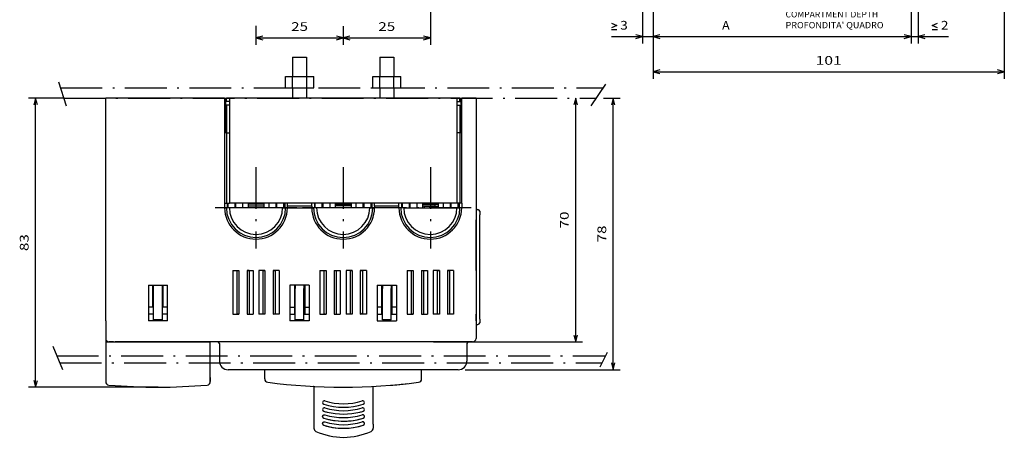
# Model space of a CAD drawing. Extents: x -1000000 to 1000000, y 0 to 711.
# Drawn here: x -91 to 191, y 352 to 472 of the extents above; entities that cross this region are included whole.
import ezdxf
from ezdxf.enums import TextEntityAlignment as Align

# ---------------------------------------------------------------- set-up
doc = ezdxf.new("R2010")
doc.units = 0
doc.linetypes.add('DASHDOT', pattern=[18.5, 12, -3, 0.5, -3])
doc.layers.get('0').update_dxf_attribs({"linetype": 'CONTINUOUS'})
doc.styles.get("Standard").update_dxf_attribs({"font": 'isocp.shx'})
doc.dimstyles.get("Standard").update_dxf_attribs({"dimtxt": 2.5, "dimasz": 2.5, "dimexe": 1.25, "dimexo": 0.625, "dimtad": 1, "dimcen": 2.5, "dimazin": 3, "dimtfac": 1, "dimtmove": 0, "dimatfit": 3})

# ---------------------------------------------------------------- blocks, each defined once
blk = doc.blocks.new('*D40')
at = {"color": 7, "ltscale": 0.135407}
blk.add_line((-23.221081, 469.757422), (-23.221081, 464.341132), dxfattribs=at)
at = {"color": 7, "ltscale": 0.13293}
blk.add_line((1.778917, 469.658316), (1.778917, 464.341132), dxfattribs=at)
at = {"color": 7}
blk.add_line((-23.221081, 466.341132), (1.778917, 466.341132), dxfattribs=at)
for points in [[(-21.28923, 466.858771), (-23.221081, 466.341132), (-21.28923, 465.823493)], [(-0.152933, 465.823493), (1.778917, 466.341132), (-0.152933, 466.858771)]]:
    blk.add_lwpolyline(points, dxfattribs=at)
blk.add_text('25', height=2.5, dxfattribs=at).set_placement((-13.139669, 468.341132), (-8.302496, 468.341132), align=Align.FIT)
blk = doc.blocks.new('*D41')
at = {"color": 7}
for p, q in [((26.778917, 522.289191), (26.778917, 464.341132)), ((1.778917, 466.341132), (26.778917, 466.341132))]:
    blk.add_line(p, q, dxfattribs=at)
at = {"color": 7, "ltscale": 0.13293}
blk.add_line((1.778917, 469.658316), (1.778917, 464.341132), dxfattribs=at)
at = {"color": 7}
for points in [[(3.710772, 466.858771), (1.778917, 466.341132), (3.710772, 465.823493)], [(24.847071, 465.823493), (26.778917, 466.341132), (24.847071, 466.858771)]]:
    blk.add_lwpolyline(points, dxfattribs=at)
blk.add_text('25', height=2.5, dxfattribs=at).set_placement((11.860331, 468.341132), (16.697504, 468.341132), align=Align.FIT)
blk = doc.blocks.new('*D75')
at = {"color": 6}
for p, q in [((164.650738, 546.030371), (164.650738, 464.714057)), ((90.650738, 499.77648), (90.650738, 464.714057)), ((90.650738, 466.714057), (164.650738, 466.714057))]:
    blk.add_line(p, q, dxfattribs=at)
for points in [[(92.582593, 467.231696), (90.650738, 466.714057), (92.582593, 466.196417)], [(162.718887, 466.196417), (164.650738, 466.714057), (162.718887, 467.231696)]]:
    blk.add_lwpolyline(points, dxfattribs=at)
blk.add_text('A', height=2.5, dxfattribs=at).set_placement((110.45469, 468.714057), (112.623276, 468.714057), align=Align.FIT)
blk = doc.blocks.new('*D76')
at = {"color": 7}
for p, q in [((87.650738, 503.116934), (87.650738, 464.714057)), ((90.650738, 499.77648), (90.650738, 464.714057))]:
    blk.add_line(p, q, dxfattribs=at)
at = {"color": 7, "ltscale": 0.423084}
blk.add_line((78.72736, 466.714057), (95.650738, 466.714057), dxfattribs=at)
at = {"color": 7}
for points in [[(78.72736, 470.547385), (80.22736, 469.880728), (78.72736, 469.214057)], [(78.72736, 468.714057), (80.22736, 468.714057)], [(85.718884, 466.196417), (87.650738, 466.714057), (85.718884, 467.231696)], [(92.582593, 467.231696), (90.650738, 466.714057), (92.582593, 466.196417)]]:
    blk.add_lwpolyline(points, dxfattribs=at)
blk.add_text('3', height=2.5, dxfattribs=at).set_placement((81.22736, 468.714057), (83.395955, 468.714057), align=Align.FIT)
blk = doc.blocks.new('*D80')
at = {"color": 5}
for p, q in [((164.650738, 546.030371), (164.650738, 464.714057)), ((166.650738, 543.287146), (166.650738, 464.714057))]:
    blk.add_line(p, q, dxfattribs=at)
at = {"color": 5, "ltscale": 0.393157}
blk.add_line((159.650738, 466.714057), (175.377031, 466.714057), dxfattribs=at)
at = {"color": 5}
for points in [[(172.208443, 469.214057), (170.708443, 469.880728), (172.208443, 470.547385)], [(162.718887, 466.196417), (164.650738, 466.714057), (162.718887, 467.231696)], [(168.58259, 467.231696), (166.650738, 466.714057), (168.58259, 466.196417)], [(170.708443, 468.714057), (172.208443, 468.714057)]]:
    blk.add_lwpolyline(points, dxfattribs=at)
blk.add_text('2', height=2.5, dxfattribs=at).set_placement((173.208443, 468.714057), (175.377031, 468.714057), align=Align.FIT)
blk = doc.blocks.new('*D84')
at = {"color": 7}
for p, q in [((191.391974, 599.713454), (191.391974, 454.620368)), ((90.650738, 499.77648), (90.650738, 454.620368)), ((90.650738, 456.620368), (191.391974, 456.620368))]:
    blk.add_line(p, q, dxfattribs=at)
for points in [[(92.582593, 457.138007), (90.650738, 456.620368), (92.582593, 456.102729)], [(189.460123, 456.102729), (191.391974, 456.620368), (189.460123, 457.138007)]]:
    blk.add_lwpolyline(points, dxfattribs=at)
blk.add_text('101', height=2.5, dxfattribs=at).set_placement((137.268475, 458.620368), (144.774237, 458.620368), align=Align.FIT)
blk = doc.blocks.new('*D132')
at = {"color": 7, "ltscale": 0.120416}
blk.add_line((76.400179, 449.041455), (81.216837, 449.041455), dxfattribs=at)
at = {"color": 7}
for p, q in [((79.216837, 371.041455), (79.216837, 449.041455)), ((36.778917, 371.041455), (81.216837, 371.041455))]:
    blk.add_line(p, q, dxfattribs=at)
for points in [[(79.734476, 447.1096), (79.216837, 449.041455), (78.699198, 447.1096)], [(78.699198, 372.973306), (79.216837, 371.041455), (79.734476, 372.973306)]]:
    blk.add_lwpolyline(points, dxfattribs=at)
blk.add_text('78', height=2.5, rotation=90.000003, dxfattribs=at).set_placement((77.216837, 407.622868), (77.216837, 412.460041), align=Align.FIT)
blk = doc.blocks.new('*D133')
at = {"color": 7}
for p, q in [((68.46229, 379.041455), (68.46229, 449.041455)), ((27.728922, 379.041455), (70.46229, 379.041455))]:
    blk.add_line(p, q, dxfattribs=at)
for points in [[(68.979929, 447.1096), (68.46229, 449.041455), (67.944651, 447.1096)], [(67.944651, 380.973306), (68.46229, 379.041455), (68.979929, 380.973306)]]:
    blk.add_lwpolyline(points, dxfattribs=at)
blk.add_text('70', height=2.5, rotation=90.000003, dxfattribs=at).set_placement((66.46229, 411.622868), (66.46229, 416.460041), align=Align.FIT)
blk = doc.blocks.new('*D134')
at = {"color": 7, "ltscale": 0.251718}
blk.add_line((-78.38027, 449.041455), (-88.448973, 449.041455), dxfattribs=at)
at = {"color": 7}
for p, q in [((-86.448973, 366.041455), (-86.448973, 449.041455)), ((-51.321081, 366.041455), (-88.448973, 366.041455))]:
    blk.add_line(p, q, dxfattribs=at)
for points in [[(-85.931337, 447.1096), (-86.448973, 449.041455), (-86.966612, 447.1096)], [(-86.966612, 367.973306), (-86.448973, 366.041455), (-85.931337, 367.973306)]]:
    blk.add_lwpolyline(points, dxfattribs=at)
blk.add_text('83', height=2.5, rotation=90.000003, dxfattribs=at).set_placement((-88.448973, 405.122868), (-88.448973, 409.960041), align=Align.FIT)
blk = doc.blocks.new('BLOCK270')
at = {"color": 7}
for s, p, p2 in [('COMPARTMENT DEPTH', (-45, -194.497696), (-18.45649, -194.497696)), ("PROFONDITA' QUADRO", (-45, -197.607498), (-16.895107, -197.607498))]:
    blk.add_text(s, height=1.8, dxfattribs=at).set_placement(p, p2, align=Align.FIT)
blk = doc.blocks.new('BLOCK318')
at = {"color": 7, "linetype": 'DASHDOT'}
for p, q in [((53.099998, 63.200001), (53.099998, 39.799999)), ((64.800003, 51.5), (41.400002, 51.5))]:
    blk.add_line(p, q, dxfattribs=at)
blk = doc.blocks.new('BLOCK319')
at = {"color": 7, "linetype": 'DASHDOT'}
for p, q in [((28.1, 63.200001), (28.1, 39.799999)), ((39.799999, 51.5), (16.4, 51.5))]:
    blk.add_line(p, q, dxfattribs=at)
blk = doc.blocks.new('BLOCK320')
at = {"color": 7, "linetype": 'DASHDOT'}
for p, q in [((78.099998, 63.200001), (78.099998, 39.799999)), ((89.800003, 51.5), (66.400002, 51.5))]:
    blk.add_line(p, q, dxfattribs=at)
blk = doc.blocks.new('BLOCK321')
at = {"color": 7, "ltscale": 0.026029}
for p, q in [((38.6, 94.75), (39.64, 94.75)), ((63.6, 94.75), (64.64, 94.75))]:
    blk.add_line(p, q, dxfattribs=at)
at = {"color": 7, "ltscale": 0.13875}
for p, q in [((38.6, 94.75), (38.6, 89.2)), ((42.6, 94.75), (42.6, 89.2)), ((63.6, 94.75), (63.6, 89.2)), ((67.6, 94.75), (67.6, 89.2))]:
    blk.add_line(p, q, dxfattribs=at)
at = {"color": 7, "ltscale": 0.073971}
for p, q in [((39.64, 94.75), (42.6, 94.75)), ((64.64, 94.75), (67.6, 94.75))]:
    blk.add_line(p, q, dxfattribs=at)
at = {"color": 7, "ltscale": 0.050518}
for p, q in [((36.59, 89.2), (38.61, 89.2)), ((42.65, 89.2), (44.67, 89.2)), ((61.59, 89.2), (63.61, 89.2)), ((67.65, 89.2), (69.67, 89.2)), ((36.59, 86), (38.61, 86)), ((42.65, 86), (44.67, 86)), ((61.59, 86), (63.61, 86)), ((67.65, 86), (69.67, 86))]:
    blk.add_line(p, q, dxfattribs=at)
at = {"color": 7, "ltscale": 0.08}
for p, q in [((36.59, 86), (36.59, 89.2)), ((38.61, 86), (38.61, 89.2)), ((42.65, 86), (42.65, 89.2)), ((44.67, 86), (44.67, 89.2)), ((61.59, 86), (61.59, 89.2)), ((63.61, 86), (63.61, 89.2)), ((67.65, 86), (67.65, 89.2)), ((69.67, 86), (69.67, 89.2))]:
    blk.add_line(p, q, dxfattribs=at)
at = {"color": 7, "ltscale": 0.101036}
for p, q in [((38.61, 89.2), (42.65, 89.2)), ((63.61, 89.2), (67.65, 89.2)), ((38.61, 86), (42.65, 86)), ((63.61, 86), (67.65, 86))]:
    blk.add_line(p, q, dxfattribs=at)
at = {"color": 7, "ltscale": 0.075}
for p, q in [((38.6, 86), (38.6, 83)), ((42.6, 86), (42.6, 83))]:
    blk.add_line(p, q, dxfattribs=at)
at = {"color": 7, "ltscale": 0.074998}
for p, q in [((63.6, 86), (63.6, 83)), ((67.6, 86), (67.6, 83))]:
    blk.add_line(p, q, dxfattribs=at)
at = {"color": 7}
for p, q in [((-15, 19), (-15, 83)), ((19.1, 83), (-14, 83)), ((19.1, 83), (19.1, 51.5)), ((85.73, 83), (20.47, 83)), ((91.2, 83), (91.2, 34.2)), ((91.2, 83), (91.2, 19)), ((19.6, 73), (19.6, 52.87)), ((20.47, 73), (20.47, 52.87)), ((85.73, 73), (85.73, 52.87)), ((86.6, 73), (86.6, 52.87)), ((87.1, 52.87), (87.1, 73)), ((91.35, 19.5), (91.35, 49.5)), ((92.25, 19.5), (92.25, 49.5)), ((-15, 13), (15, 13)), ((86.1, 5), (20.1, 5))]:
    blk.add_line(p, q, dxfattribs=at)
at = {"color": 7, "ltscale": 0.025}
for p, q in [((-14, 83), (-15, 83)), ((91.2, 83), (90.2, 83)), ((92.25, 50.5), (92.25, 49.5)), ((39.35, 29.3), (39.35, 28.3)), ((41.85, 29.3), (41.85, 28.3)), ((64.35, 29.3), (64.35, 28.3)), ((66.85, 29.3), (66.85, 28.3)), ((92.25, 19.5), (92.25, 18.5)), ((-15, 13), (-15, 12)), ((15, 12), (15, 13))]:
    blk.add_line(p, q, dxfattribs=at)
at = {"color": 7, "ltscale": 0.00625}
for p, q in [((19.1, 83), (19.35, 83)), ((19.35, 83), (19.6, 83)), ((19.6, 82), (19.35, 82)), ((86.6, 83), (86.85, 83)), ((86.6, 82), (86.85, 82)), ((86.85, 83), (87.1, 83))]:
    blk.add_line(p, q, dxfattribs=at)
at = {"color": 7, "ltscale": 0.25}
for p, q in [((19.35, 83), (19.35, 73)), ((20.47, 83), (20.47, 73)), ((85.73, 83), (85.73, 73)), ((86.85, 83), (86.85, 73)), ((87.1, 73), (87.1, 83)), ((-1.25, 19.3), (-1.25, 29.3)), ((1.25, 19.3), (1.25, 29.3))]:
    blk.add_line(p, q, dxfattribs=at)
at = {"color": 7, "ltscale": 0.021651}
for p, q in [((20.47, 83), (19.6, 83)), ((20.47, 82), (19.6, 82)), ((20.47, 81), (19.6, 81)), ((19.6, 52.87), (20.47, 52.87)), ((20.47, 51.5), (19.6, 51.5)), ((35.73, 51.5), (36.6, 51.5)), ((37.1, 52), (37.1, 52.87)), ((44.1, 52), (44.1, 52.87)), ((45.47, 51.5), (44.6, 51.5)), ((60.73, 51.5), (61.6, 51.5)), ((62.1, 52), (62.1, 52.87)), ((69.1, 52), (69.1, 52.87)), ((70.47, 51.5), (69.6, 51.5)), ((86.6, 52.87), (85.73, 52.87)), ((85.73, 51.5), (86.6, 51.5))]:
    blk.add_line(p, q, dxfattribs=at)
at = {"color": 7, "ltscale": 0.025002}
for p, q in [((19.6, 82), (19.6, 83)), ((86.6, 82), (86.6, 83))]:
    blk.add_line(p, q, dxfattribs=at)
at = {"color": 7, "ltscale": 0.02165}
for p, q in [((86.6, 83), (85.73, 83)), ((85.73, 82), (86.6, 82)), ((85.73, 81), (86.6, 81)), ((19.6, 73), (20.47, 73)), ((86.6, 73), (85.73, 73))]:
    blk.add_line(p, q, dxfattribs=at)
at = {"color": 7, "ltscale": 0.0775}
blk.add_line((90.2, 83), (87.1, 83), dxfattribs=at)
at = {"color": 7, "ltscale": 0.2}
for p, q in [((19.6, 81), (19.6, 73)), ((86.6, 81), (86.6, 73))]:
    blk.add_line(p, q, dxfattribs=at)
at = {"color": 7, "ltscale": 0.0125}
for p, q in [((19.6, 73), (19.1, 73)), ((87.1, 73), (86.6, 73)), ((76.35, 52), (75.85, 52)), ((-12.75, 13), (-12.25, 13)), ((-12.75, 13), (-12.25, 13)), ((-10.95, 13), (-10.45, 13)), ((-10.45, 13), (-10.95, 13)), ((-9.15, 13), (-8.65, 13)), ((-8.65, 13), (-9.15, 13)), ((-7.35, 13), (-6.85, 13)), ((-6.85, 13), (-7.35, 13)), ((-5.55, 13), (-5.05, 13)), ((-5.05, 13), (-5.55, 13)), ((-3.75, 13), (-3.25, 13)), ((-3.25, 13), (-3.75, 13)), ((-1.95, 13), (-1.45, 13)), ((-1.45, 13), (-1.95, 13)), ((-0.15, 13), (0.35, 13)), ((0.35, 13), (-0.15, 13)), ((1.65, 13), (2.15, 13)), ((2.15, 13), (1.65, 13)), ((3.45, 13), (3.95, 13)), ((3.95, 13), (3.45, 13)), ((5.25, 13), (5.75, 13)), ((5.75, 13), (5.25, 13)), ((7.05, 13), (7.55, 13)), ((7.55, 13), (7.05, 13)), ((8.85, 13), (9.35, 13)), ((9.35, 13), (8.85, 13)), ((10.65, 13), (11.15, 13)), ((11.15, 13), (10.65, 13)), ((12.45, 13), (12.95, 13)), ((12.95, 13), (12.45, 13)), ((14.25, 13), (14.75, 13)), ((14.75, 13), (14.25, 13)), ((16.55, 13), (16.05, 13)), ((16.55, 13), (16.05, 13)), ((17.6, 12.5), (17.6, 12)), ((18.35, 13), (17.85, 13)), ((18.35, 13), (17.85, 13)), ((20.15, 13), (19.65, 13)), ((20.15, 13), (19.65, 13)), ((21.95, 13), (21.45, 13)), ((21.95, 13), (21.45, 13)), ((23.75, 13), (23.25, 13)), ((23.75, 13), (23.25, 13)), ((25.55, 13), (25.05, 13)), ((25.55, 13), (25.05, 13)), ((27.35, 13), (26.85, 13)), ((27.35, 13), (26.85, 13)), ((29.15, 13), (28.65, 13)), ((29.15, 13), (28.65, 13)), ((30.95, 13), (30.45, 13)), ((30.95, 13), (30.45, 13)), ((32.75, 13), (32.25, 13)), ((32.75, 13), (32.25, 13)), ((34.55, 13), (34.05, 13)), ((34.55, 13), (34.05, 13)), ((36.35, 13), (35.85, 13)), ((36.35, 13), (35.85, 13)), ((38.15, 13), (37.65, 13)), ((38.15, 13), (37.65, 13)), ((39.95, 13), (39.45, 13)), ((39.95, 13), (39.45, 13)), ((41.75, 13), (41.25, 13)), ((41.75, 13), (41.25, 13)), ((43.55, 13), (43.05, 13)), ((43.55, 13), (43.05, 13)), ((45.35, 13), (44.85, 13)), ((45.35, 13), (44.85, 13)), ((47.15, 13), (46.65, 13)), ((47.15, 13), (46.65, 13)), ((48.95, 13), (48.45, 13)), ((48.95, 13), (48.45, 13)), ((50.75, 13), (50.25, 13)), ((50.75, 13), (50.25, 13)), ((52.55, 13), (52.05, 13)), ((52.55, 13), (52.05, 13)), ((54.35, 13), (53.85, 13)), ((54.35, 13), (53.85, 13)), ((56.15, 13), (55.65, 13)), ((56.15, 13), (55.65, 13)), ((57.95, 13), (57.45, 13)), ((57.95, 13), (57.45, 13)), ((59.75, 13), (59.25, 13)), ((59.75, 13), (59.25, 13)), ((61.55, 13), (61.05, 13)), ((61.55, 13), (61.05, 13)), ((63.35, 13), (62.85, 13)), ((63.35, 13), (62.85, 13)), ((65.15, 13), (64.65, 13)), ((65.15, 13), (64.65, 13)), ((66.95, 13), (66.45, 13)), ((66.95, 13), (66.45, 13)), ((68.75, 13), (68.25, 13)), ((68.75, 13), (68.25, 13)), ((70.55, 13), (70.05, 13)), ((70.55, 13), (70.05, 13)), ((72.35, 13), (71.85, 13)), ((72.35, 13), (71.85, 13)), ((74.15, 13), (73.65, 13)), ((74.15, 13), (73.65, 13)), ((75.95, 13), (75.45, 13)), ((75.95, 13), (75.45, 13)), ((77.75, 13), (77.25, 13)), ((77.75, 13), (77.25, 13)), ((79.55, 13), (79.05, 13)), ((79.55, 13), (79.05, 13)), ((81.35, 13), (80.85, 13)), ((81.35, 13), (80.85, 13)), ((83.15, 13), (82.65, 13)), ((83.15, 13), (82.65, 13)), ((84.95, 13), (84.45, 13)), ((84.95, 13), (84.45, 13)), ((86.75, 13), (86.25, 13)), ((86.75, 13), (86.25, 13)), ((88.55, 13), (88.05, 13)), ((88.55, 13), (88.05, 13)), ((88.6, 12.5), (88.6, 12))]:
    blk.add_line(p, q, dxfattribs=at)
at = {"color": 7, "ltscale": 0.012499}
for p, q in [((19.1, 52.87), (19.6, 52.87)), ((19.1, 51.5), (19.6, 51.5)), ((25.85, 52), (25.85, 51.5)), ((36.6, 51.5), (37.1, 51.5)), ((37.1, 51.5), (37.1, 52)), ((44.1, 52), (44.1, 51.5)), ((44.1, 51.5), (44.6, 51.5)), ((50.85, 52), (50.85, 51.5)), ((61.6, 51.5), (62.1, 51.5)), ((62.1, 52), (62.1, 51.5)), ((69.1, 51.5), (69.1, 52)), ((69.6, 51.5), (69.1, 51.5)), ((75.85, 52), (75.85, 51.5)), ((76.35, 52), (76.35, 51.5)), ((87.1, 52.87), (86.6, 52.87)), ((87.1, 51.5), (86.6, 51.5))]:
    blk.add_line(p, q, dxfattribs=at)
at = {"color": 7, "ltscale": 0.034151}
for p, q in [((19.85, 52.87), (19.85, 51.5)), ((20.1, 51.5), (20.1, 52.87)), ((22.1, 51.5), (22.1, 52.87)), ((22.35, 51.5), (22.35, 52.87)), ((24.35, 51.5), (24.35, 52.87)), ((25.85, 52.87), (25.85, 51.5)), ((30.35, 52.87), (30.35, 51.5)), ((31.85, 51.5), (31.85, 52.87)), ((33.85, 51.5), (33.85, 52.87)), ((36.35, 52.87), (36.35, 51.5)), ((44.85, 52.87), (44.85, 51.5)), ((45.1, 51.5), (45.1, 52.87)), ((47.1, 51.5), (47.1, 52.87)), ((47.35, 51.5), (47.35, 52.87)), ((49.35, 51.5), (49.35, 52.87)), ((50.85, 52.87), (50.85, 51.5)), ((55.35, 52.87), (55.35, 51.5)), ((56.85, 51.5), (56.85, 52.87)), ((58.85, 51.5), (58.85, 52.87)), ((61.35, 52.87), (61.35, 51.5)), ((69.85, 52.87), (69.85, 51.5)), ((70.1, 51.5), (70.1, 52.87)), ((72.1, 51.5), (72.1, 52.87)), ((72.35, 51.5), (72.35, 52.87)), ((74.35, 51.5), (74.35, 52.87)), ((75.85, 52.87), (75.85, 51.5)), ((80.35, 52.87), (80.35, 51.5)), ((81.85, 51.5), (81.85, 52.87)), ((83.85, 51.5), (83.85, 52.87)), ((86.35, 52.87), (86.35, 51.5)), ((87.1, 52.87), (87.1, 51.5))]:
    blk.add_line(p, q, dxfattribs=at)
at = {"color": 7, "ltscale": 0.41585}
for p, q in [((37.1, 52.87), (20.47, 52.87)), ((85.73, 52.87), (69.1, 52.87))]:
    blk.add_line(p, q, dxfattribs=at)
at = {"color": 7, "ltscale": 0.3817}
for p, q in [((35.73, 51.5), (20.47, 51.5)), ((60.73, 51.5), (45.47, 51.5)), ((70.47, 51.5), (85.73, 51.5))]:
    blk.add_line(p, q, dxfattribs=at)
at = {"color": 7, "ltscale": 0.021652}
for p, q in [((25.85, 52.87), (25.85, 52)), ((50.85, 52.87), (50.85, 52)), ((75.85, 52.87), (75.85, 52))]:
    blk.add_line(p, q, dxfattribs=at)
at = {"color": 7, "ltscale": 0.1125}
for p, q in [((30.35, 52.53), (25.85, 52.53)), ((30.35, 52), (25.85, 52)), ((50.85, 52.53), (55.35, 52.53)), ((55.35, 52.04), (50.85, 52.04)), ((75.85, 52.53), (80.35, 52.53)), ((17.6, 12), (17.6, 7.5)), ((88.6, 12), (88.6, 7.5))]:
    blk.add_line(p, q, dxfattribs=at)
at = {"color": 7, "ltscale": 0.032471}
for p, q in [((34.1, 51.57), (34.1, 52.87)), ((36.1, 51.57), (36.1, 52.87)), ((59.1, 51.57), (59.1, 52.87)), ((61.1, 51.57), (61.1, 52.87)), ((84.1, 51.57), (84.1, 52.87)), ((86.1, 51.57), (86.1, 52.87))]:
    blk.add_line(p, q, dxfattribs=at)
at = {"color": 7, "ltscale": 0.05}
for p, q in [((34.1, 51.57), (36.1, 51.57)), ((34.1, 51.57), (36.1, 51.57)), ((59.1, 51.57), (61.1, 51.57)), ((59.1, 51.57), (61.1, 51.57)), ((84.1, 51.57), (86.1, 51.57)), ((84.1, 51.57), (86.1, 51.57)), ((39.1, 23), (39.1, 21)), ((42.1, 23), (42.1, 21)), ((64.1, 23), (64.1, 21)), ((67.1, 23), (67.1, 21)), ((91.2, 19), (91.2, 21))]:
    blk.add_line(p, q, dxfattribs=at)
at = {"color": 7, "ltscale": 0.00168}
for p, q in [((34.1, 51.5), (34.1, 51.57)), ((36.1, 51.5), (36.1, 51.57)), ((59.1, 51.5), (59.1, 51.57)), ((61.1, 51.5), (61.1, 51.57)), ((84.1, 51.5), (84.1, 51.57)), ((86.1, 51.5), (86.1, 51.57))]:
    blk.add_line(p, q, dxfattribs=at)
at = {"color": 7, "ltscale": 0.175}
for p, q in [((44.1, 52.87), (37.1, 52.87)), ((44.1, 52), (37.1, 52)), ((37.1, 51.5), (44.1, 51.5)), ((69.1, 52.87), (62.1, 52.87)), ((69.1, 52), (62.1, 52)), ((69.1, 51.5), (62.1, 51.5))]:
    blk.add_line(p, q, dxfattribs=at)
at = {"color": 7, "ltscale": 0.45}
blk.add_line((62.1, 52.87), (44.1, 52.87), dxfattribs=at)
at = {"color": 7, "ltscale": 0.09}
blk.add_line((75.85, 52.1), (79.45, 52.1), dxfattribs=at)
at = {"color": 7, "ltscale": 0.1}
for p, q in [((76.35, 52), (80.35, 52)), ((37.85, 23), (37.85, 19)), ((62.85, 23), (62.85, 19))]:
    blk.add_line(p, q, dxfattribs=at)
at = {"color": 7, "ltscale": 0.010755}
blk.add_line((79.45, 52.1), (79.45, 52.53), dxfattribs=at)
at = {"color": 7, "ltscale": 0.0375}
for p, q in [((91.35, 49.5), (91.35, 51)), ((-1.25, 21), (-2.75, 21)), ((2.75, 21), (1.25, 21)), ((37.85, 21), (39.35, 21)), ((41.85, 21), (43.35, 21)), ((62.85, 21), (64.35, 21)), ((66.85, 21), (68.35, 21)), ((91.35, 18), (91.35, 19.5))]:
    blk.add_line(p, q, dxfattribs=at)
at = {"color": 7, "ltscale": 0.01}
for p, q in [((91.35, 51), (91.75, 51)), ((91.35, 18), (91.75, 18))]:
    blk.add_line(p, q, dxfattribs=at)
at = {"color": 7, "ltscale": 0.3625}
blk.add_line((91.2, 33.5), (91.2, 48), dxfattribs=at)
at = {"color": 7, "ltscale": 0.00375}
for p, q in [((91.2, 44.5), (91.35, 44.5)), ((91.2, 24.5), (91.35, 24.5))]:
    blk.add_line(p, q, dxfattribs=at)
at = {"color": 7, "ltscale": 0.043301}
for p, q in [((21.45, 33.5), (23.18, 33.5)), ((25.52, 33.5), (27.25, 33.5)), ((30.68, 33.5), (28.95, 33.5)), ((34.75, 33.5), (33.02, 33.5)), ((46.45, 33.5), (48.18, 33.5)), ((50.52, 33.5), (52.25, 33.5)), ((55.68, 33.5), (53.95, 33.5)), ((59.75, 33.5), (58.02, 33.5)), ((71.45, 33.5), (73.18, 33.5)), ((75.52, 33.5), (77.25, 33.5)), ((80.68, 33.5), (78.95, 33.5)), ((84.75, 33.5), (83.02, 33.5)), ((21.45, 21), (23.18, 21)), ((25.52, 21), (27.25, 21)), ((30.68, 21), (28.95, 21)), ((34.75, 21), (33.02, 21)), ((46.45, 21), (48.18, 21)), ((50.52, 21), (52.25, 21)), ((55.68, 21), (53.95, 21)), ((59.75, 21), (58.02, 21)), ((71.45, 21), (73.18, 21)), ((75.52, 21), (77.25, 21)), ((80.68, 21), (78.95, 21)), ((84.75, 21), (83.02, 21))]:
    blk.add_line(p, q, dxfattribs=at)
at = {"color": 7, "ltscale": 0.3125}
for p, q in [((21.45, 33.5), (21.45, 21)), ((22.6, 33.5), (22.6, 21)), ((23.18, 33.5), (23.18, 21)), ((25.52, 33.5), (25.52, 21)), ((26.1, 33.5), (26.1, 21)), ((27.25, 33.5), (27.25, 21)), ((28.95, 33.5), (28.95, 21)), ((30.1, 33.5), (30.1, 21)), ((30.68, 33.5), (30.68, 21)), ((33.02, 33.5), (33.02, 21)), ((33.6, 33.5), (33.6, 21)), ((34.75, 33.5), (34.75, 21)), ((46.45, 33.5), (46.45, 21)), ((47.6, 33.5), (47.6, 21)), ((48.18, 33.5), (48.18, 21)), ((50.52, 33.5), (50.52, 21)), ((51.1, 33.5), (51.1, 21)), ((52.25, 33.5), (52.25, 21)), ((53.95, 33.5), (53.95, 21)), ((55.1, 33.5), (55.1, 21)), ((55.68, 33.5), (55.68, 21)), ((58.02, 33.5), (58.02, 21)), ((58.6, 33.5), (58.6, 21)), ((59.75, 33.5), (59.75, 21)), ((71.45, 33.5), (71.45, 21)), ((72.6, 33.5), (72.6, 21)), ((73.18, 33.5), (73.18, 21)), ((75.52, 33.5), (75.52, 21)), ((76.1, 33.5), (76.1, 21)), ((77.25, 33.5), (77.25, 21)), ((78.95, 33.5), (78.95, 21)), ((80.1, 33.5), (80.1, 21)), ((80.68, 33.5), (80.68, 21)), ((83.02, 33.5), (83.02, 21)), ((83.6, 33.5), (83.6, 21)), ((84.75, 33.5), (84.75, 21)), ((91.2, 33.5), (91.2, 21))]:
    blk.add_line(p, q, dxfattribs=at)
at = {"color": 7, "ltscale": 0.014434}
for p, q in [((22.6, 33.5), (23.18, 33.5)), ((25.52, 33.5), (26.1, 33.5)), ((26.1, 33.5), (25.52, 33.5)), ((30.1, 33.5), (30.68, 33.5)), ((30.68, 33.5), (30.1, 33.5)), ((33.02, 33.5), (33.6, 33.5)), ((47.6, 33.5), (48.18, 33.5)), ((50.52, 33.5), (51.1, 33.5)), ((50.52, 33.5), (51.1, 33.5)), ((55.1, 33.5), (55.68, 33.5)), ((55.1, 33.5), (55.68, 33.5)), ((58.02, 33.5), (58.6, 33.5)), ((72.6, 33.5), (73.18, 33.5)), ((75.52, 33.5), (76.1, 33.5)), ((75.52, 33.5), (76.1, 33.5)), ((80.1, 33.5), (80.68, 33.5)), ((80.1, 33.5), (80.68, 33.5)), ((83.02, 33.5), (83.6, 33.5))]:
    blk.add_line(p, q, dxfattribs=at)
at = {"color": 7, "ltscale": 0.310043}
for p, q in [((22.6, 33.5), (22.6, 21.1)), ((47.6, 33.5), (47.6, 21.1))]:
    blk.add_line(p, q, dxfattribs=at)
at = {"color": 7, "ltscale": 0.009748}
for p, q in [((22.79, 33.5), (23.18, 33.5)), ((47.79, 33.5), (48.18, 33.5)), ((72.79, 33.5), (73.18, 33.5))]:
    blk.add_line(p, q, dxfattribs=at)
at = {"color": 7, "ltscale": 0.009749}
for p, q in [((33.41, 33.5), (33.02, 33.5)), ((58.41, 33.5), (58.02, 33.5)), ((83.41, 33.5), (83.02, 33.5))]:
    blk.add_line(p, q, dxfattribs=at)
at = {"color": 7, "ltscale": 0.275}
blk.add_line((72.6, 33.5), (72.6, 22.5), dxfattribs=at)
at = {"color": 7, "ltscale": 0.2575}
for p, q in [((-2.75, 29.3), (-2.75, 19)), ((2.75, 19), (2.75, 29.3)), ((37.85, 29.3), (37.85, 19)), ((43.35, 29.3), (43.35, 19)), ((62.85, 29.3), (62.85, 19)), ((68.35, 29.3), (68.35, 19))]:
    blk.add_line(p, q, dxfattribs=at)
at = {"color": 7, "ltscale": 0.1375}
for p, q in [((-2.75, 29.3), (2.75, 29.3)), ((43.35, 29.3), (37.85, 29.3)), ((62.85, 29.3), (68.35, 29.3)), ((2.75, 19), (-2.75, 19)), ((43.35, 19), (37.85, 19)), ((62.85, 19), (68.35, 19))]:
    blk.add_line(p, q, dxfattribs=at)
at = {"color": 7, "ltscale": 0.1575}
for p, q in [((-1.5, 23), (-1.5, 29.3)), ((1.5, 23), (1.5, 29.3)), ((39.1, 29.3), (39.1, 23)), ((42.1, 29.3), (42.1, 23)), ((64.1, 29.3), (64.1, 23)), ((67.1, 29.3), (67.1, 23))]:
    blk.add_line(p, q, dxfattribs=at)
at = {"color": 7, "ltscale": 0.225}
for p, q in [((39.35, 19.3), (39.35, 28.3)), ((41.85, 19.3), (41.85, 28.3)), ((64.35, 19.3), (64.35, 28.3)), ((66.85, 19.3), (66.85, 28.3))]:
    blk.add_line(p, q, dxfattribs=at)
at = {"color": 7, "ltscale": 0.150048}
blk.add_line((33.6, 27.1), (33.6, 21.1), dxfattribs=at)
at = {"color": 7, "ltscale": 0.150047}
blk.add_line((83.6, 27.1), (83.6, 21.1), dxfattribs=at)
at = {"color": 7, "ltscale": 0.03125}
for p, q in [((-1.5, 23), (-2.75, 23)), ((2.75, 23), (1.5, 23)), ((37.85, 23), (39.1, 23)), ((42.1, 23), (43.35, 23)), ((64.1, 23), (62.85, 23)), ((68.35, 23), (67.1, 23)), ((-12.75, 13), (-14, 13))]:
    blk.add_line(p, q, dxfattribs=at)
at = {"color": 7, "ltscale": 0.029269}
for p, q in [((58.6, 22.5), (58.6, 21.33)), ((72.6, 22.5), (72.6, 21.33))]:
    blk.add_line(p, q, dxfattribs=at)
at = {"color": 7, "ltscale": 0.125}
for p, q in [((-15, 19), (-15, 14)), ((91.2, 19), (91.2, 14))]:
    blk.add_line(p, q, dxfattribs=at)
at = {"color": 7, "ltscale": 0.0625}
for p, q in [((1.25, 19.3), (-1.25, 19.3)), ((41.85, 19.3), (39.35, 19.3)), ((66.85, 19.3), (64.35, 19.3))]:
    blk.add_line(p, q, dxfattribs=at)
at = {"color": 7, "ltscale": 0.025001}
blk.add_line((-15, 14), (-15, 13), dxfattribs=at)
at = {"color": 7, "ltscale": 0.260369}
for p, q in [((-15, 12), (-15, 1.59)), ((15, 1.59), (15, 12))]:
    blk.add_line(p, q, dxfattribs=at)
at = {"color": 7, "ltscale": 0.0325}
for p, q in [((-10.95, 13), (-12.25, 13)), ((-9.15, 13), (-10.45, 13)), ((-7.35, 13), (-8.65, 13)), ((-5.55, 13), (-6.85, 13)), ((-3.75, 13), (-5.05, 13)), ((-1.95, 13), (-3.25, 13)), ((-0.15, 13), (-1.45, 13)), ((1.65, 13), (0.35, 13)), ((3.45, 13), (2.15, 13)), ((5.25, 13), (3.95, 13)), ((7.05, 13), (5.75, 13)), ((8.85, 13), (7.55, 13)), ((10.65, 13), (9.35, 13)), ((12.45, 13), (11.15, 13)), ((14.25, 13), (12.95, 13)), ((16.05, 13), (14.75, 13)), ((17.85, 13), (16.55, 13)), ((19.65, 13), (18.35, 13)), ((21.45, 13), (20.15, 13)), ((23.25, 13), (21.95, 13)), ((25.05, 13), (23.75, 13)), ((26.85, 13), (25.55, 13)), ((28.65, 13), (27.35, 13)), ((30.45, 13), (29.15, 13)), ((32.25, 13), (30.95, 13)), ((34.05, 13), (32.75, 13)), ((35.85, 13), (34.55, 13)), ((37.65, 13), (36.35, 13)), ((39.45, 13), (38.15, 13)), ((41.25, 13), (39.95, 13)), ((43.05, 13), (41.75, 13)), ((44.85, 13), (43.55, 13)), ((46.65, 13), (45.35, 13)), ((48.45, 13), (47.15, 13)), ((50.25, 13), (48.95, 13)), ((52.05, 13), (50.75, 13)), ((53.85, 13), (52.55, 13)), ((55.65, 13), (54.35, 13)), ((57.45, 13), (56.15, 13)), ((59.25, 13), (57.95, 13)), ((61.05, 13), (59.75, 13)), ((62.85, 13), (61.55, 13)), ((64.65, 13), (63.35, 13)), ((66.45, 13), (65.15, 13)), ((68.25, 13), (66.95, 13)), ((70.05, 13), (68.75, 13)), ((71.85, 13), (70.55, 13)), ((73.65, 13), (72.35, 13)), ((75.45, 13), (74.15, 13)), ((77.25, 13), (75.95, 13)), ((79.05, 13), (77.75, 13)), ((80.85, 13), (79.55, 13)), ((82.65, 13), (81.35, 13)), ((84.45, 13), (83.15, 13)), ((86.25, 13), (84.95, 13)), ((88.05, 13), (86.75, 13))]:
    blk.add_line(p, q, dxfattribs=at)
at = {"color": 7, "ltscale": 0.04125}
blk.add_line((90.2, 13), (88.55, 13), dxfattribs=at)
at = {"color": 7, "ltscale": 0.065413}
for p, q in [((30.6, 2.38), (30.6, 5)), ((75.6, 2.38), (75.6, 5))]:
    blk.add_line(p, q, dxfattribs=at)
at = {"color": 7, "ltscale": 0.000357}
for p, q in [((-2.4, 0.02), (-2.4, 0)), ((2.4, 0.02), (2.4, 0))]:
    blk.add_line(p, q, dxfattribs=at)
at = {"color": 7, "ltscale": 0.035731}
blk.add_line((-2.4, 0), (-0.97, 0), dxfattribs=at)
at = {"color": 7, "ltscale": 0.035727}
blk.add_line((0.97, 0), (2.4, 0), dxfattribs=at)
at = {"color": 7, "ltscale": 0.030369}
blk.add_line((15, 2.8), (15, 1.59), dxfattribs=at)
at = {"color": 7, "ltscale": 0.002502}
blk.add_line((44.7, 0.21), (44.6, 0.21), dxfattribs=at)
at = {"color": 7, "ltscale": 0.189578}
blk.add_line((44.7, 0.21), (44.7, -7.37), dxfattribs=at)
at = {"color": 7, "ltscale": 0.189831}
blk.add_line((61.7, -7.37), (61.7, 0.22), dxfattribs=at)
at = {"color": 7, "ltscale": 0.08238}
for p, q in [((44.7, -7.37), (44.7, -10.67)), ((61.7, -10.67), (61.7, -7.37))]:
    blk.add_line(p, q, dxfattribs=at)
at = {"color": 7, "ltscale": 0.028157}
for p, q in [((44.7, -10.67), (44.7, -11.8)), ((61.7, -10.67), (61.7, -11.8))]:
    blk.add_line(p, q, dxfattribs=at)
at = {"color": 7, "ltscale": 3e-05}
blk.add_line((54.23, -9.74), (54.23, -9.74), dxfattribs=at)
at = {"color": 7, "ltscale": 3.1e-05}
blk.add_line((54.23, -11.8), (54.23, -11.8), dxfattribs=at)
at = {"color": 7}
for centre, radius, start, end in [((28.1, 51.5), 9, 180, 0), ((28.1, 51.5), 8.5, 180, 0), ((28.1, 51.5), 7.63, 180, 0), ((53.1, 51.5), 9, 180, 0), ((53.1, 51.5), 8.5, 180, 0), ((53.1, 51.5), 7.63, 180, 0), ((78.1, 51.5), 9, 180, 0), ((78.1, 51.5), 8.5, 180, 0), ((78.1, 51.5), 7.63, 180, 0), ((91.75, 50.5), 0.5, 0, 90), ((23.15, 22.6), 1.6, 249.8232, 270.0193), ((33.05, 22.6), 1.6, 269.9807, 290.1768), ((48.15, 22.6), 1.6, 249.8232, 270.0193), ((58.05, 22.6), 1.6, 269.9807, 290.1768), ((58.11, 21.3), 0.49, 332.9696, 3.1311), ((73.09, 21.3), 0.49, 176.8687, 207.0313), ((73.15, 22.6), 1.6, 249.8232, 270.0193), ((83.05, 22.6), 1.6, 269.9807, 290.1768), ((91.75, 18.5), 0.5, 270, 360), ((-14, 14), 1, 180, 270), ((17.1, 12.5), 0.5, 360, 90), ((89.1, 12.5), 0.5, 90, 180), ((90.2, 14), 1, 270, 0), ((20.1, 7.5), 2.5, 180, 270), ((86.1, 7.5), 2.5, 270, 360), ((-14, 1.59), 1, 180, 265.2127), ((0, 168.75), 168.75, 265.2127, 274.7873), ((14, 1.59), 1, 274.7873, 360), ((31.6, 2.38), 1, 180, 262.6363), ((53.1, 168.75), 168.75, 262.6363, 277.3637), ((53.1, 168.75), 168.75, 274.6311, 276.2513), ((74.6, 2.38), 1, 277.3637, 360), ((47.71, -4.46), 0.512, 73.5361, 179.4016), ((47.71, -4.46), 0.512, 73.5361, 179.4921), ((47.68, -4.46), 0.481, 179.7333, 253.2695), ((47.68, -4.46), 0.481, 179.8291, 253.2696), ((53.2, 13.76), 19.52, 253.1511, 286.8489), ((53.2, 13.76), 19.52, 253.1511, 286.8489), ((53.2, 13.61), 18.37, 253.0919, 286.9081), ((53.2, 13.61), 18.37, 253.0919, 286.9081), ((58.69, -4.46), 0.512, 0.5322, 106.4641), ((58.69, -4.46), 0.512, 0.5079, 106.4639), ((58.72, -4.46), 0.481, 286.7302, 0.1971), ((58.72, -4.46), 0.481, 286.7304, 0.1709), ((47.71, -6.45), 0.513, 73.5748, 179.4337), ((47.71, -6.45), 0.513, 73.5747, 179.5838), ((47.68, -6.44), 0.482, 179.6295, 253.1895), ((47.68, -6.44), 0.482, 179.7878, 253.19), ((47.69, -8.44), 0.489, 179.5876, 252.5464), ((47.69, -8.44), 0.489, 179.5774, 252.5463), ((53.11, 11.34), 19.08, 253.0288, 255.9923), ((53.11, 11.34), 19.08, 253.0288, 255.9923), ((53.2, 11.58), 18.34, 253.0583, 286.9417), ((53.2, 11.58), 18.34, 253.0583, 286.9417), ((53.2, 9.36), 18.12, 252.8472, 287.1529), ((53.2, 9.36), 18.12, 252.8472, 287.1529), ((53.2, 11.71), 19.46, 256.0027, 283.9973), ((53.2, 11.71), 19.46, 256.0027, 283.9973), ((53.29, 11.34), 19.08, 284.0077, 286.9712), ((53.29, 11.34), 19.08, 284.0077, 286.9712), ((58.69, -6.45), 0.513, 0.441, 106.4251), ((58.69, -6.45), 0.513, 0.4162, 106.4253), ((58.72, -6.44), 0.482, 286.8102, 0.2381), ((58.72, -6.44), 0.482, 286.81, 0.2122), ((58.71, -8.44), 0.489, 287.4536, 0.4124), ((58.71, -8.44), 0.489, 287.4537, 0.4226), ((47.7, -10.48), 0.498, 179.2244, 251.7515), ((47.7, -10.48), 0.498, 179.2198, 251.7502), ((53.2, 9.32), 19.08, 252.7588, 273.0911), ((53.2, 9.32), 19.09, 252.7604, 287.2396), ((53.2, 6.91), 18.73, 252.4211, 273.1454), ((53.2, 6.91), 18.73, 252.4192, 287.5808), ((53.2, 6.99), 17.78, 252.5121, 287.4879), ((53.2, 6.99), 17.78, 252.5121, 287.4879), ((53.2, 9.31), 19.08, 273.0883, 287.2437), ((53.2, 6.92), 18.74, 273.157, 287.5757), ((58.7, -10.48), 0.498, 288.2485, 0.7756), ((58.7, -10.48), 0.498, 288.2498, 0.7802), ((45.7, -11.8), 1, 180, 245.6088), ((53.19, 4.7), 19.12, 245.5723, 270.0178), ((53.21, 4.7), 19.12, 269.9822, 294.4277), ((60.7, -11.8), 1, 294.3912, 360)]:
    blk.add_arc(centre, radius, start, end, dxfattribs=at)
for points, knots in [([(47.2, -8.44), (47.2, -8.37), (47.21, -8.3), (47.23, -8.24), (47.3, -8.12), (47.39, -8.03), (47.44, -8), (47.53, -7.95), (47.63, -7.93), (47.67, -7.92), (47.74, -7.92), (47.8, -7.93), (47.82, -7.93), (47.84, -7.94), (47.86, -7.95)], [0, 0, 0, 0, 0, 0, 0.592338, 0.592338, 0.592338, 1.053682, 1.053682, 1.053682, 1.373007, 1.373007, 1.373007, 1.530397, 1.530397, 1.530397, 1.530397, 1.530397, 1.530397]), ([(47.2, -8.44), (47.2, -8.37), (47.21, -8.3), (47.23, -8.24), (47.3, -8.12), (47.39, -8.03), (47.44, -8), (47.53, -7.95), (47.63, -7.93), (47.67, -7.92), (47.74, -7.92), (47.8, -7.93), (47.82, -7.93), (47.84, -7.94), (47.86, -7.95)], [0, 0, 0, 0, 0, 0, 0.592259, 0.592259, 0.592259, 1.053752, 1.053752, 1.053752, 1.373358, 1.373358, 1.373358, 1.530733, 1.530733, 1.530733, 1.530733, 1.530733, 1.530733]), ([(59.2, -8.44), (59.2, -8.37), (59.19, -8.3), (59.17, -8.24), (59.1, -8.12), (59.01, -8.03), (58.96, -8), (58.87, -7.95), (58.77, -7.93), (58.73, -7.92), (58.66, -7.92), (58.6, -7.93), (58.58, -7.93), (58.56, -7.94), (58.54, -7.95)], [0, 0, 0, 0, 0, 0, 0.592338, 0.592338, 0.592338, 1.053682, 1.053682, 1.053682, 1.373007, 1.373007, 1.373007, 1.530397, 1.530397, 1.530397, 1.530397, 1.530397, 1.530397]), ([(59.2, -8.44), (59.2, -8.37), (59.19, -8.3), (59.17, -8.24), (59.1, -8.12), (59.01, -8.03), (58.96, -8), (58.87, -7.95), (58.77, -7.93), (58.73, -7.92), (58.66, -7.92), (58.6, -7.93), (58.58, -7.93), (58.56, -7.94), (58.54, -7.95)], [0, 0, 0, 0, 0, 0, 0.592259, 0.592259, 0.592259, 1.053752, 1.053752, 1.053752, 1.373358, 1.373358, 1.373358, 1.530733, 1.530733, 1.530733, 1.530733, 1.530733, 1.530733]), ([(47.2, -10.47), (47.2, -10.4), (47.21, -10.33), (47.23, -10.26), (47.29, -10.15), (47.39, -10.06), (47.44, -10.02), (47.53, -9.97), (47.63, -9.95), (47.67, -9.94), (47.73, -9.94), (47.8, -9.95), (47.82, -9.96), (47.84, -9.96), (47.86, -9.97)], [0, 0, 0, 0, 0, 0, 0.59845, 0.59845, 0.59845, 1.063661, 1.063661, 1.063661, 1.385916, 1.385916, 1.385916, 1.544895, 1.544895, 1.544895, 1.544895, 1.544895, 1.544895]), ([(47.2, -10.47), (47.2, -10.4), (47.21, -10.33), (47.23, -10.26), (47.29, -10.15), (47.39, -10.06), (47.44, -10.02), (47.53, -9.97), (47.63, -9.95), (47.67, -9.94), (47.73, -9.94), (47.8, -9.95), (47.82, -9.96), (47.84, -9.96), (47.86, -9.97)], [0, 0, 0, 0, 0, 0, 0.598401, 0.598401, 0.598401, 1.06379, 1.06379, 1.06379, 1.386319, 1.386319, 1.386319, 1.54529, 1.54529, 1.54529, 1.54529, 1.54529, 1.54529]), ([(59.2, -10.47), (59.2, -10.4), (59.19, -10.33), (59.17, -10.26), (59.11, -10.15), (59.01, -10.06), (58.96, -10.02), (58.87, -9.97), (58.77, -9.95), (58.73, -9.94), (58.67, -9.94), (58.6, -9.95), (58.58, -9.96), (58.56, -9.96), (58.54, -9.97)], [0, 0, 0, 0, 0, 0, 0.59845, 0.59845, 0.59845, 1.063661, 1.063661, 1.063661, 1.385916, 1.385916, 1.385916, 1.544895, 1.544895, 1.544895, 1.544895, 1.544895, 1.544895]), ([(59.2, -10.47), (59.2, -10.4), (59.19, -10.33), (59.17, -10.26), (59.11, -10.15), (59.01, -10.06), (58.96, -10.02), (58.87, -9.97), (58.77, -9.95), (58.73, -9.94), (58.67, -9.94), (58.6, -9.95), (58.58, -9.96), (58.56, -9.96), (58.54, -9.97)], [0, 0, 0, 0, 0, 0, 0.598401, 0.598401, 0.598401, 1.06379, 1.06379, 1.06379, 1.386319, 1.386319, 1.386319, 1.54529, 1.54529, 1.54529, 1.54529, 1.54529, 1.54529])]:
    blk.add_open_spline(points, degree=5, knots=knots, dxfattribs=at)

msp = doc.modelspace()

# ---------------------------------------------------------------- linework, layer by layer
at = {"color": 7, "ltscale": 0.179797}
msp.add_line((-79.818, 453.677), (-77.688, 446.808), dxfattribs=at)
at = {"color": 7, "linetype": 'DASHDOT'}
for p, q in [((-79.311, 452.041), (76.432, 452.041)), ((-78.38, 449.041), (74.4, 449.041)), ((-80.357, 375.041), (77.079, 375.041)), ((-79.525, 373.041), (76.104, 373.041))]:
    msp.add_line(p, q, dxfattribs=at)
at = {"color": 7, "ltscale": 0.189342}
msp.add_line((72.896, 446.821), (77.143, 453.091), dxfattribs=at)
at = {"color": 7, "ltscale": 0.181071}
msp.add_line((-81.507, 377.828), (-78.725, 371.141), dxfattribs=at)
at = {"color": 7, "ltscale": 0.118727}
msp.add_line((75.529, 371.847), (77.609, 376.117), dxfattribs=at)

# ---------------------------------------------------------------- block references
for name, p in [('BLOCK270', (173.651, 666.713)), ('BLOCK321', (-51.321, 366.041)), ('BLOCK319', (-51.321, 366.041)), ('BLOCK318', (-51.321, 366.041)), ('BLOCK320', (-51.321, 366.041))]:
    msp.add_blockref(name, p)

# ---------------------------------------------------------------- dimensions: what is measured, and where the dimension line sits
at = {"color": 0}
for base, p1, p2, angle, picture, middle in [((191.392, 456.62), (90.651, 501.776), (191.392, 601.713), 359.99809, '*D84', (141.021, 456.62)), ((26.779, 466.341), (1.779, 471.658), (26.779, 524.289), 359.99809, '*D41', (14.279, 466.341)), ((-23.221, 466.341), (1.779, 471.658), (-23.221, 471.757), 179.99905, '*D40', (-10.721, 466.341)), ((-86.449, 449.041), (-51.321, 366.041), (-78.38, 449.041), 89.99952, '*D134', (-86.449, 407.541)), ((68.462, 449.041), (27.729, 379.041), (74.4, 449.041), 89.99952, '*D133', (68.462, 414.041)), ((79.217, 449.041), (34.779, 371.041), (74.4, 449.041), 89.99952, '*D132', (79.217, 410.041))]:
    dim = msp.add_linear_dim(base=base, p1=p1, p2=p2, angle=angle, dimstyle='STANDARD', dxfattribs=at)
    dim.commit()
    dim.dimension.update_dxf_attribs({"geometry": picture, "text_midpoint": middle, "dimtype": 160, "oblique_angle": 89.99952})
for base, p1, p2, text, picture, middle in [((90.651, 466.714), (164.651, 548.03), (90.651, 501.776), 'A', '*D75', (111.539, 466.714)), ((164.651, 466.714), (166.651, 545.287), (164.651, 548.03), '<LOWEROREQUAL><>', '*D80', (173.043, 466.714)), ((87.651, 466.714), (90.651, 501.776), (87.651, 505.117), '<GREATEROREQUAL><>', '*D76', (81.062, 466.714))]:
    dim = msp.add_linear_dim(base=base, p1=p1, p2=p2, angle=179.99905, text=text, dimstyle='STANDARD', dxfattribs=at)
    dim.commit()
    dim.dimension.update_dxf_attribs({"geometry": picture, "text_midpoint": middle, "dimtype": 160, "oblique_angle": 89.99952})

doc.saveas('drawing.dxf')
